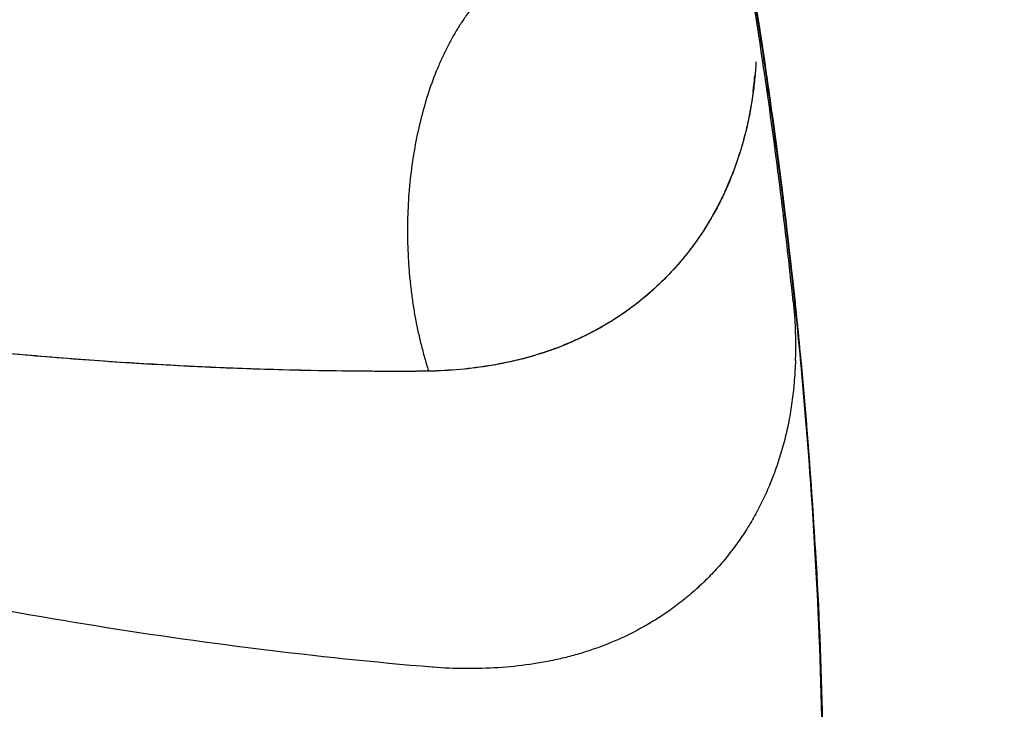
# Model space of a CAD drawing. Units: inches. Extents: x 0.4 to 16.6, y 0.6 to 10.4.
# Drawn here: x 12.6 to 12.7, y 7.4 to 7.5 of the extents above; entities that cross this region are included whole.
import ezdxf

# ---------------------------------------------------------------- set-up
doc = ezdxf.new("R2010")
doc.units = ezdxf.units.IN
doc.header["$LTSCALE"] = 0.935
doc.header["$MEASUREMENT"] = 0
doc.layers.get('0').update_dxf_attribs({"linetype": 'CONTINUOUS'})
doc.layers.add('AXIS', color=7, linetype='CONTINUOUS')

msp = doc.modelspace()

# ---------------------------------------------------------------- linework, layer by layer
at = {"color": 7, "linetype": 'CONTINUOUS'}
for p, q in [((12.6909329779, 7.4496192617), (12.6908745268, 7.4500132061)), ((12.6909828142, 7.449685229), (12.6909056652, 7.4502048063)), ((12.6910096071, 7.4491005533), (12.6909329779, 7.4496192617)), ((12.6911470941, 7.4485701963), (12.6909828142, 7.449685229)), ((12.6908289544, 7.4490017245), (12.6907754352, 7.4493645079)), ((12.6908886733, 7.448595422), (12.6908289544, 7.4490017245)), ((12.6910952818, 7.4471773088), (12.6908886733, 7.448595422)), ((12.6910949122, 7.4485200715), (12.6910096071, 7.4491005533)), ((12.6954962875, 7.4118825181), (12.6954697014, 7.4121673999)), ((12.6955211632, 7.4122243926), (12.6954944257, 7.4125095589)), ((12.6488922899, 7.4111776565), (12.6487554831, 7.4111765683)), ((12.649124821, 7.411179592), (12.6489418927, 7.4111780603)), ((12.6491292486, 7.4111801859), (12.6489507502, 7.4111760394))]:
    msp.add_line(p, q, dxfattribs=at)
for centre, radius, start, end in [((11.93250978, 7.3369854146), 0.7665480183, 8.4301809487, 11.6261048378), ((11.9392507391, 7.3381342999), 0.759904736, 8.4662925502, 11.6455256997), ((11.9392372359, 7.3381712655), 0.7599716717, 8.4773282067, 11.6428728719), ((11.9973264743, 7.3465903301), 0.701216313, 5.3660870154, 8.3582040125), ((11.9690033126, 7.3427427974), 0.7298568898, 8.2187617419, 8.3371323948), ((12.6404857377, 7.4523514451), 0.0494419981, 353.454370239, 354.9643696798), ((11.9939855178, 7.3461539267), 0.7043917567, 6.006252545, 8.2457558264), ((11.998382574, 7.3467497377), 0.7002066037, 5.3888679516, 8.237914784), ((12.6418443928, 7.452194935), 0.0480743366, 352.5113792095, 352.7553436513), ((12.6416142059, 7.4522241163), 0.0483063658, 352.7554381436, 353.047742887), ((12.6413321532, 7.4522582755), 0.0485904793, 353.0480167826, 353.4497427945), ((12.6504902749, 7.4498339414), 0.0390694286, 333.0947473456, 333.3425717813), ((12.6504287633, 7.4498648174), 0.0391382545, 333.3425768322, 333.6056413409), ((12.6505202503, 7.4528741461), 0.0414325598, 289.3058258892, 289.5765194514), ((12.6432654963, 7.4141187395), 0.0515454364, 358.2327103963, 358.62315354)]:
    msp.add_arc(centre, radius, start, end, dxfattribs=at)
for points, knots in [([(12.862931453, 7.4058245665), (12.8626119162, 7.4118269571), (12.8618179586, 7.4239098408), (12.8601827114, 7.4421247701), (12.8580967234, 7.4605423758), (12.8555622259, 7.4791425198), (12.8525815005, 7.4979052675), (12.8491565217, 7.516810964), (12.8452900615, 7.5358410366), (12.8409867374, 7.5549783063), (12.8362507137, 7.5742061606), (12.831086235, 7.5935080451), (12.8254975574, 7.6128673225), (12.8194890497, 7.6322668454), (12.8130667622, 7.6516893197), (12.8062369514, 7.6711169807), (12.7990058743, 7.6905319287), (12.7913798613, 7.7099162889), (12.7833650277, 7.729251989), (12.7749688623, 7.7485213179), (12.7661998679, 7.7677068515), (12.7570663489, 7.7867910091), (12.7475766846, 7.8057562391), (12.737739144, 7.8245850286), (12.7275620787, 7.8432602118), (12.7170549982, 7.8617656171), (12.7062271714, 7.8800852402), (12.6950878679, 7.8982031101), (12.6836464532, 7.9161032389), (12.6719125367, 7.9337687311), (12.6598981209, 7.9511825494), (12.6476165983, 7.9683270543), (12.6350815471, 7.9851839547), (12.6265424481, 7.9962470777), (12.6222332237, 8.0017262793)], [0, 0, 0, 0, 0.0276506063, 0.0556956507, 0.0841198424, 0.1129072508, 0.1420414109, 0.1715054509, 0.2012838821, 0.2313633933, 0.2617304366, 0.2923710765, 0.3232710531, 0.3544154443, 0.3857871582, 0.4173682439, 0.4491405157, 0.4810856072, 0.5131850011, 0.5454196781, 0.5777701191, 0.6102166454, 0.6427394778, 0.6753187847, 0.7079351049, 0.7405699082, 0.7732047709, 0.8058212678, 0.8384010142, 0.870925391, 0.903372134, 0.9357165752, 0.9679340509, 1, 1, 1, 1]), ([(12.889739903, 7.4309832695), (12.8893825407, 7.4365282623), (12.88853824, 7.4476780056), (12.8868985676, 7.4644700492), (12.8848792475, 7.4814199565), (12.8824819321, 7.4985148501), (12.8797084985, 7.515741811), (12.8765611478, 7.5330877247), (12.8730423533, 7.5505394193), (12.8691548508, 7.5680836203), (12.8649016548, 7.5857069721), (12.8602860699, 7.6033960536), (12.8553116604, 7.6211373873), (12.8499822582, 7.6389174238), (12.8443019625, 7.6567226631), (12.8362434822, 7.6805455626), (12.8253166358, 7.7102970655), (12.8109165244, 7.7457795559), (12.7952350847, 7.7810365241), (12.7783204883, 7.8159599558), (12.7602244924, 7.8504431704), (12.7410025092, 7.8843806443), (12.7207132806, 7.9176686902), (12.6994191612, 7.9502050126), (12.6845518566, 7.971392017), (12.6769642573, 7.981835944)], [0, 0, 0, 0, 0.0278781866, 0.0560955277, 0.0846439651, 0.1135146572, 0.1426976476, 0.1721825396, 0.2019582957, 0.2320132934, 0.2623353855, 0.2929119112, 0.3237297458, 0.3547753298, 0.3860346908, 0.4174934843, 0.480948025, 0.545020181, 0.6095847028, 0.6745131093, 0.7396745696, 0.8049367623, 0.8701667224, 0.9352316862, 1, 1, 1, 1]), ([(12.6746283273, 7.9808565392), (12.678806663, 7.9751047431), (12.6870742104, 7.9635042598), (12.6991805341, 7.9458574835), (12.7110045421, 7.9279481908), (12.7225330213, 7.9097962047), (12.7337529299, 7.8914212541), (12.7446513581, 7.8728421797), (12.7552175407, 7.8540773285), (12.7654425624, 7.8351443422), (12.775317626, 7.816060129), (12.7848340289, 7.7968416287), (12.7939829184, 7.7775058118), (12.8027556925, 7.7580701077), (12.8111449366, 7.7385528172), (12.8191429778, 7.7189723361), (12.8267421664, 7.699347097), (12.8339349005, 7.6796955229), (12.8407134418, 7.6600358061), (12.8470720709, 7.6403866727), (12.8530055349, 7.6207665107), (12.8603096128, 7.5947873787), (12.8667803912, 7.5688316071), (12.8723807826, 7.5429451348), (12.8761117282, 7.5237441857), (12.8793905401, 7.5046797973), (12.8822140785, 7.485768864), (12.884579167, 7.467028557), (12.8864824853, 7.448476701), (12.8879233583, 7.4301322835), (12.8889011223, 7.4120148832), (12.889415067, 7.3941444499), (12.88944827, 7.3823151355), (12.8893854329, 7.3764473088)], [0, 0, 0, 0, 0.0327285344, 0.0655753082, 0.098514324, 0.1315194861, 0.1645646599, 0.1976239665, 0.2306753586, 0.263699825, 0.2966784251, 0.3295922462, 0.3624224461, 0.3951498667, 0.4277545632, 0.4602165714, 0.4925160628, 0.5246333988, 0.556549299, 0.5882454306, 0.6197039198, 0.6509071235, 0.7124754786, 0.7428115479, 0.772829317, 0.8025158824, 0.8318588103, 0.8608462163, 0.889466296, 0.9177053065, 0.9455493214, 0.9729850582, 1, 1, 1, 1]), ([(12.8635592137, 7.3615861864), (12.8636209794, 7.3673905779), (12.8635891527, 7.3790907172), (12.8630872638, 7.396764471), (12.8621314245, 7.4146795841), (12.860722258, 7.4328169639), (12.8588601142, 7.4511579752), (12.8565462771, 7.4696846508), (12.8537839431, 7.4883799977), (12.8505759183, 7.5072274351), (12.8469250977, 7.5262104203), (12.8428343682, 7.545312319), (12.8383067425, 7.5645160231), (12.8333470583, 7.5838042663), (12.8279602416, 7.6031593532), (12.8221512214, 7.6225634845), (12.8159249985, 7.6419988765), (12.8092863633, 7.6614475044), (12.8022415642, 7.6808915227), (12.7947979311, 7.7003132159), (12.7869625976, 7.7196946768), (12.7787427674, 7.7390180171), (12.770145586, 7.7582653774), (12.7611782005, 7.7774191008), (12.7518491481, 7.7964624362), (12.7421668211, 7.8153788047), (12.7321395969, 7.8341516533), (12.721775932, 7.8527644382), (12.7110844076, 7.8711998201), (12.7000756315, 7.8894399573), (12.6887620162, 7.9074664565), (12.6771560509, 7.925260196), (12.6652703726, 7.9428019784), (12.6571526149, 7.954338329), (12.6530495105, 7.9600599823)], [0, 0, 0, 0, 0.0270258671, 0.0544668738, 0.0823111091, 0.1105459317, 0.1391581098, 0.1681351569, 0.1974658515, 0.2271385219, 0.2571409781, 0.2874605875, 0.3180839243, 0.3489954503, 0.3801787819, 0.4116172002, 0.4432937128, 0.4751910759, 0.5072911961, 0.5395751693, 0.5720238447, 0.6046178965, 0.6373378751, 0.670164477, 0.7030790507, 0.7360629882, 0.7690976092, 0.8021642061, 0.8352439331, 0.8683146745, 0.9013511055, 0.9343277506, 0.9672191666, 1, 1, 1, 1]), ([(12.6488921517, 7.4111747912), (12.6418833488, 7.4111138221), (12.6313563888, 7.4112481974), (12.6173241565, 7.4118555686), (12.6067815309, 7.4125214272), (12.5962348196, 7.4133930098), (12.5856870235, 7.4144722082), (12.5751405397, 7.4157603973), (12.5645977288, 7.4172591842), (12.5540611868, 7.4189696989), (12.5435336489, 7.4208920165), (12.5330179639, 7.4230263416), (12.5189973218, 7.4261594459), (12.5050306864, 7.4297134243), (12.4911348394, 7.4336806034), (12.4772317507, 7.4379403713), (12.4634090921, 7.4426149566), (12.4496834804, 7.4476982322), (12.4394107021, 7.4517257394), (12.4291801038, 7.4559604491), (12.4189945528, 7.4604009157), (12.4105544555, 7.4642691527), (12.4038284902, 7.4674665318), (12.3987926938, 7.4699184343), (12.3937707261, 7.4724221445), (12.3887629468, 7.4749772729), (12.3837695192, 7.4775827852), (12.3787907222, 7.4802377511), (12.3738268032, 7.4829411734), (12.3688780497, 7.485692205), (12.3639441507, 7.4884897309), (12.3590262252, 7.4913363151), (12.3541255458, 7.4942357293), (12.3500594316, 7.4966973544), (12.3468165204, 7.4986964323), (12.3443877068, 7.5002121323), (12.3419642668, 7.501743764), (12.3387382125, 7.5038064541), (12.334718873, 7.506415709), (12.3299146511, 7.5095814144), (12.3251250323, 7.5127683405), (12.3219371997, 7.5148992847), (12.3203441193, 7.5159639482)], [0, 0, 0, 0, 0.0600302637, 0.0901325497, 0.1202887855, 0.1504977765, 0.1807639241, 0.2110928204, 0.2414902703, 0.2719614536, 0.3025101605, 0.3331400532, 0.3638547758, 0.4255478618, 0.4565344571, 0.4876170405, 0.5500805231, 0.5814709655, 0.6129694745, 0.6445775811, 0.676296748, 0.7081294037, 0.7240895207, 0.7400793083, 0.7560992121, 0.7721492414, 0.7882288581, 0.8043374324, 0.8204742713, 0.836638621, 0.852830006, 0.8690508478, 0.8853052513, 0.9015976225, 0.909759536, 0.9179327345, 0.9261176711, 0.9343131866, 0.9507276624, 0.9671590359, 0.9835893182, 1, 1, 1, 1]), ([(12.6495625323, 7.374321005), (12.6423415569, 7.3749307651), (12.627886128, 7.3764383249), (12.6062540249, 7.3795465278), (12.5846481874, 7.3835025471), (12.5630976694, 7.3883018062), (12.54162834, 7.3939411858), (12.5202638738, 7.4004186978), (12.5025937219, 7.4065038346), (12.4885347124, 7.4117861737), (12.4780140462, 7.4159628355), (12.4675376672, 7.4203477119), (12.4571089385, 7.4249405935), (12.4467313303, 7.4297413783), (12.4329443973, 7.4364298104), (12.4192944602, 7.4435145187), (12.4074886464, 7.4500371035), (12.4007627897, 7.453866073), (12.3957304866, 7.4567873739), (12.390714792, 7.4597559749), (12.3840447498, 7.4637827174), (12.3774170625, 7.4679065244), (12.3708361833, 7.472131387), (12.3659165887, 7.475357257), (12.3618372349, 7.4780902262), (12.3585851093, 7.4803048966), (12.3561503548, 7.4819812052), (12.353721488, 7.4836720889), (12.3504892823, 7.4859469714), (12.3464638019, 7.4888237974), (12.3416568987, 7.4923207306), (12.3352720827, 7.4970369692), (12.327342679, 7.5030075198), (12.3210355648, 7.5078333006), (12.3178868114, 7.5102506331)], [0, 0, 0, 0, 0.0597867811, 0.1198714823, 0.1802603937, 0.2409587426, 0.3019805687, 0.3633525634, 0.4251020922, 0.4561271404, 0.4872539569, 0.5184842724, 0.5498198801, 0.5812626419, 0.612813961, 0.6762382651, 0.7081114743, 0.7240874642, 0.7400892781, 0.756117148, 0.7721721785, 0.8043686279, 0.8205132878, 0.8366909142, 0.8529032444, 0.8610230251, 0.8691521877, 0.8772909778, 0.8854392672, 0.9017611163, 0.9181107952, 0.9344807736, 0.9672494244, 1, 1, 1, 1]), ([(12.6487554831, 7.4111765683), (12.6428155603, 7.4111301313), (12.6338967672, 7.4112191972), (12.6220060062, 7.411644597), (12.6130744332, 7.4121155353), (12.6041385079, 7.4127356711), (12.5951999877, 7.4135039481), (12.5862605591, 7.4144217082), (12.5773216906, 7.4154898685), (12.5683848836, 7.4167095345), (12.5564617627, 7.4185408125), (12.5415691933, 7.4212124902), (12.5237537498, 7.4250226923), (12.5059887251, 7.4294395788), (12.4882889441, 7.4344630178), (12.4706689997, 7.440091495), (12.453143616, 7.4463225282), (12.4357276978, 7.4531532012), (12.4184362598, 7.4605798728), (12.4012842915, 7.4685981415), (12.3842871128, 7.4772027679), (12.373104041, 7.4833072031), (12.3675433657, 7.4864537287)], [0, 0, 0, 0, 0.0605199341, 0.0908479638, 0.1212211474, 0.1516397462, 0.1821053612, 0.2126216299, 0.2431923918, 0.2738215214, 0.3045126035, 0.3660892085, 0.4279435051, 0.4900946043, 0.5525621539, 0.6153640447, 0.6785163612, 0.7420341033, 0.8059306739, 0.8702175278, 0.9349046303, 1, 1, 1, 1]), ([(12.6577805458, 7.4597909301), (12.6571468995, 7.4592745445), (12.6562343846, 7.4584213725), (12.655107341, 7.4571675347), (12.6542791816, 7.4561367792), (12.653483292, 7.4550328258), (12.6527216309, 7.4538584291), (12.6519961734, 7.4526166929), (12.6513087698, 7.4513108488), (12.6506611956, 7.4499442739), (12.6498446125, 7.4480260261), (12.6489372565, 7.4454971295), (12.6480424735, 7.4423129641), (12.6473395512, 7.4389806497), (12.6468357023, 7.4355348322), (12.6465360425, 7.4320111643), (12.6464436317, 7.4284462979), (12.6465401357, 7.425468428), (12.6467217667, 7.4230967382), (12.6469093575, 7.4213326969), (12.6471479306, 7.4195861384), (12.6474374303, 7.417861743), (12.6477758227, 7.416163901), (12.6480981437, 7.4147699607), (12.6483815771, 7.4136721134), (12.6486801443, 7.4125944346), (12.6489244587, 7.4117950396), (12.6490961951, 7.4112672666)], [0, 0, 0, 0, 0.0473828901, 0.0721683202, 0.0977004133, 0.1239865936, 0.1510255625, 0.1788089998, 0.207321734, 0.2365423989, 0.2664438505, 0.3281457233, 0.3921295485, 0.4580268555, 0.5254234094, 0.5938710076, 0.6628985434, 0.7320224805, 0.7664723618, 0.8007644517, 0.8348394971, 0.8686399043, 0.90210529, 0.9351794001, 0.9515589935, 0.9678276526, 1, 1, 1, 1]), ([(12.6898716453, 7.4496927065), (12.6898322962, 7.448967518), (12.6897235206, 7.4475280425), (12.6894665405, 7.4453922417), (12.6891169458, 7.4432974881), (12.6885331893, 7.4405803544), (12.6877680021, 7.4379378229), (12.6868226785, 7.4353909945), (12.6860319963, 7.4335467942), (12.6851571847, 7.4317614082), (12.6841997631, 7.4300374307), (12.6831620777, 7.4283769424), (12.6820462944, 7.4267819415), (12.6808546131, 7.4252544139), (12.6795892072, 7.4237963314), (12.6782523191, 7.4224097233), (12.6773146082, 7.4215340557), (12.6768349497, 7.4211091327)], [0, 0, 0, 0, 0.0675281836, 0.1341757329, 0.1999587294, 0.2649190293, 0.3925173388, 0.4552891113, 0.5174334193, 0.5790069484, 0.6400745879, 0.7007105489, 0.7609892432, 0.8209844419, 0.8807694074, 0.9404170347, 1, 1, 1, 1]), ([(12.6895086921, 7.4459294411), (12.6893508555, 7.4447287241), (12.6889482472, 7.4423627717), (12.6880698266, 7.4389084797), (12.6869307402, 7.435602528), (12.685995382, 7.4334902608), (12.6854870714, 7.4324660243)], [0, 0, 0, 0, 0.2574609721, 0.5096023513, 0.7569131641, 1, 1, 1, 1]), ([(12.6853050865, 7.4321040474), (12.6847716414, 7.4310565688), (12.6836159284, 7.4290204173), (12.6816160908, 7.4261539924), (12.6793732912, 7.4235089343), (12.677723022, 7.4218995699), (12.6768639689, 7.4211376215)], [0, 0, 0, 0, 0.2534231085, 0.5039191404, 0.7524438032, 1, 1, 1, 1]), ([(12.6768349497, 7.4211091327), (12.6759348881, 7.4203117801), (12.6740505569, 7.4188013343), (12.6710061219, 7.4168162997), (12.6677555986, 7.4151203439), (12.6643148731, 7.4137253702), (12.6607023279, 7.412643304), (12.6569461838, 7.4118602218), (12.6530735028, 7.4113623753), (12.650451717, 7.4112128301), (12.6491292486, 7.4111801859)], [0, 0, 0, 0, 0.1200212951, 0.2405920016, 0.3622200522, 0.48540475, 0.6106143126, 0.7381183838, 0.8679588007, 1, 1, 1, 1]), ([(12.6767747145, 7.4210587163), (12.6763294353, 7.4206663622), (12.675418975, 7.4199027897), (12.6739978366, 7.4188243378), (12.6725225691, 7.4178137143), (12.670995096, 7.4168722768), (12.6694173278, 7.4160012952), (12.667791237, 7.4152019631), (12.6661189182, 7.4144755819), (12.6649792023, 7.4140415592), (12.6644028706, 7.4138366018)], [0, 0, 0, 0, 0.1235396797, 0.2472367125, 0.3712247294, 0.4956351691, 0.6205968762, 0.7462351434, 0.8726689296, 1, 1, 1, 1]), ([(12.6945213273, 7.419754723), (12.6945802826, 7.4191762121), (12.6947784522, 7.4168905284), (12.6948372062, 7.4145923709), (12.6947960505, 7.4128801959)], [0, 0, 0, 0, 0.2534709493, 1, 1, 1, 1]), ([(12.6642182837, 7.4137714493), (12.6630420212, 7.4133593917), (12.6606301209, 7.4126345906), (12.6569011284, 7.4118479901), (12.6530512088, 7.4113485627), (12.6504423341, 7.4112057729), (12.649124821, 7.411179592)], [0, 0, 0, 0, 0.2431979754, 0.4906899887, 0.7428650773, 1, 1, 1, 1]), ([(12.6947864141, 7.4125290714), (12.694761013, 7.41170598), (12.6946712679, 7.4100727786), (12.6944158565, 7.4076510755), (12.6941016297, 7.4056689483), (12.6937892338, 7.4041131663), (12.6934390885, 7.4025892982), (12.692927484, 7.4007231024), (12.69219456, 7.398543715), (12.6913472546, 7.3964362049), (12.6903880097, 7.3944046042), (12.6893192977, 7.3924528687), (12.6881434064, 7.390585005), (12.6868631735, 7.388804564), (12.6854824043, 7.3871141505), (12.6840046424, 7.3855163579), (12.6824334494, 7.3840137197), (12.6807724798, 7.3826088492), (12.6796095106, 7.38174051), (12.6790149567, 7.3813238236)], [0, 0, 0, 0, 0.0680626868, 0.1351262957, 0.2011879585, 0.2338489203, 0.2662671066, 0.3304070384, 0.3936936504, 0.4562096368, 0.5180409716, 0.5792775147, 0.6400137465, 0.7003547894, 0.760413942, 0.820301966, 0.8801264452, 0.9399919072, 1, 1, 1, 1]), ([(12.6846061997, 7.2386934744), (12.6862607494, 7.245129723), (12.6885020906, 7.2549182947), (12.6910229988, 7.2681530449), (12.6927070843, 7.2783225905), (12.6941705578, 7.288661968), (12.6954122998, 7.2991651765), (12.69643107, 7.3098260834), (12.6972260065, 7.3206387607), (12.6977971858, 7.3315974906), (12.6982629959, 7.3464822565), (12.6982759722, 7.365423886), (12.6973965742, 7.388515949), (12.6962257927, 7.4040474886), (12.6954962875, 7.4118825181)], [0, 0, 0, 0, 0.1143338136, 0.1726692429, 0.2317793896, 0.2916616577, 0.35231226, 0.4137263582, 0.4758995035, 0.5388284606, 0.6025090744, 0.7320971342, 0.8646179028, 1, 1, 1, 1]), ([(12.684638283, 7.2386758269), (12.6862973886, 7.2451239736), (12.6885445728, 7.2549310045), (12.6910713856, 7.2681911504), (12.6927590739, 7.2783807396), (12.6942252598, 7.2887408463), (12.6954688174, 7.2992654331), (12.6964884975, 7.3099483311), (12.6972834395, 7.320783577), (12.6978537213, 7.3317654192), (12.6983171202, 7.3466820189), (12.6983247703, 7.3656646133), (12.6974354007, 7.3888069272), (12.6962556944, 7.4043722691), (12.6955211632, 7.4122243926)], [0, 0, 0, 0, 0.1143134525, 0.1726409891, 0.2317447575, 0.2916221531, 0.3522693723, 0.4136815557, 0.4758542467, 0.5387841938, 0.6024672156, 0.7320641902, 0.8645991075, 1, 1, 1, 1]), ([(12.6790149567, 7.3813238236), (12.6785202839, 7.3809771376), (12.6775111549, 7.3803069133), (12.6754183311, 7.3790615536), (12.6726647721, 7.3776868215), (12.6697712099, 7.3765742849), (12.6673732024, 7.3758399061), (12.6655245177, 7.3753659701), (12.6636364893, 7.3749726637), (12.6610575303, 7.3745506802), (12.6577522607, 7.3742176301), (12.6537085381, 7.3741100678), (12.6509868908, 7.3742200196), (12.6496168743, 7.3743171311)], [0, 0, 0, 0, 0.0587839355, 0.1178286433, 0.2369156589, 0.3577778784, 0.4190338538, 0.4809016701, 0.5434304545, 0.606646966, 0.7351432761, 0.8663434213, 1, 1, 1, 1])]:
    msp.add_open_spline(points, degree=3, knots=knots, dxfattribs=at)
for points in [[(12.6853306741, 7.4321543817), (12.6853221449, 7.4321376036), (12.6853136157, 7.4321208255), (12.6853050865, 7.4321040474)], [(12.6768244361, 7.4211026086), (12.6768078622, 7.4210879778), (12.6767912883, 7.4210733471), (12.6767747145, 7.4210587163)], [(12.6768430719, 7.421119101), (12.67683686, 7.4211136035), (12.6768306481, 7.421108106), (12.6768244361, 7.4211026086)], [(12.6768639689, 7.4211376215), (12.6768570032, 7.421131448), (12.6768500376, 7.4211252745), (12.6768430719, 7.421119101)], [(12.6945148067, 7.4198183594), (12.6945133723, 7.4198320268), (12.694511938, 7.4198456942), (12.6945105036, 7.4198593616)], [(12.6945148067, 7.4198183594), (12.6945169802, 7.4197971473), (12.6945191538, 7.4197759351), (12.6945213273, 7.419754723)], [(12.6489507502, 7.4111760394), (12.6489312174, 7.4111756233), (12.6489116845, 7.4111752073), (12.6488921517, 7.4111747912)], [(12.6489190046, 7.4111778734), (12.6489100997, 7.4111778011), (12.6489011948, 7.4111777288), (12.6488922899, 7.4111776565)], [(12.6489418927, 7.4111780603), (12.6489342633, 7.411177998), (12.648926634, 7.4111779357), (12.6489190046, 7.4111778734)], [(12.6490961951, 7.4112672666), (12.649099451, 7.411257272), (12.649102707, 7.4112472775), (12.649105963, 7.4112372829)], [(12.649105963, 7.4112372829), (12.6491087317, 7.4112288021), (12.6491115005, 7.4112203214), (12.6491142692, 7.4112118406)], [(12.6491142692, 7.4112118406), (12.6491177865, 7.411201091), (12.6491213037, 7.4111903415), (12.649124821, 7.411179592)], [(12.6496168743, 7.3743171311), (12.6495987603, 7.3743184224), (12.6495806463, 7.3743197137), (12.6495625323, 7.374321005)]]:
    msp.add_open_spline(points, degree=3, dxfattribs=at)
at = {"layer": 'AXIS', "color": 7, "linetype": 'CONTINUOUS'}
msp.add_line((12.6972584386, 7.3893525371), (12.6973014957, 7.3886025724), dxfattribs=at)
for centre, radius, start, end in [((11.9827272539, 7.3448005192), 0.7159824788, 6.0171693447, 9.2755852966), ((11.982918629, 7.3447786415), 0.7157373764, 6.0205764135, 9.2442282249), ((12.0375039154, 7.3507733202), 0.6608815225, 3.3465660102, 5.9959316231)]:
    msp.add_arc(centre, radius, start, end, dxfattribs=at)
for points, knots in [([(12.889739878, 7.4309833043), (12.8893825327, 7.4365281291), (12.8885382387, 7.4476776221), (12.8868986209, 7.4644693628), (12.884879351, 7.4814190527), (12.8824820789, 7.4985137309), (12.8797087167, 7.5157404577), (12.8765614426, 7.5330861418), (12.8730427247, 7.5505376033), (12.869155315, 7.5680815702), (12.8649022252, 7.585704689), (12.8602867449, 7.603393535), (12.8553124506, 7.621134634), (12.849983181, 7.6389144393), (12.8443030167, 7.6567194463), (12.8362447218, 7.6805420379), (12.8253181381, 7.7102931673), (12.8109183574, 7.7457752202), (12.795237278, 7.7810317705), (12.7783230719, 7.81595481), (12.7602274755, 7.8504376525), (12.7410059228, 7.8843747913), (12.7207171336, 7.9176625334), (12.699423469, 7.9501985811), (12.6845564881, 7.9713854273), (12.6769690523, 7.9818292768)], [0, 0, 0, 0, 0.0278777251, 0.0560950473, 0.0846435959, 0.1135142642, 0.1426972628, 0.1721821634, 0.2019579218, 0.2320129191, 0.2623350072, 0.2929115316, 0.323729362, 0.3547749382, 0.3860342948, 0.417493084, 0.4809476143, 0.5450197681, 0.609584297, 0.6745127228, 0.7396742204, 0.8049364702, 0.8701665116, 0.9352315888, 1, 1, 1, 1]), ([(12.6947131271, 7.4198023342), (12.695483397, 7.4124629888), (12.6967737103, 7.3978988378), (12.6979544236, 7.3762161713), (12.6983600667, 7.3549411137), (12.6979897898, 7.3341123898), (12.6968441787, 7.3137675867), (12.6949251415, 7.2939433111), (12.6922361011, 7.2746759111), (12.6899050185, 7.2620733394), (12.6886080763, 7.255879239)], [0, 0, 0, 0, 0.1344357095, 0.266297376, 0.3955042922, 0.5219905382, 0.6457062361, 0.7666188689, 0.8847146598, 1, 1, 1, 1]), ([(12.6973014957, 7.3886025724), (12.6976993311, 7.3816001504), (12.6982554577, 7.3677212303), (12.6983575372, 7.3471008496), (12.6977190619, 7.3269202266), (12.6967900237, 7.3136355493), (12.6961982408, 7.3070785882)], [0, 0, 0, 0, 0.2578575752, 0.5105468078, 0.7579550374, 1, 1, 1, 1])]:
    msp.add_open_spline(points, degree=3, knots=knots, dxfattribs=at)
for points in [[(12.6947082073, 7.4198491967), (12.6947098472, 7.4198335759), (12.6947114872, 7.419817955), (12.6947131271, 7.4198023342)], [(12.6947650469, 7.4198544412), (12.6947666857, 7.4198388208), (12.6947683245, 7.4198232005), (12.6947699634, 7.4198075801)]]:
    msp.add_open_spline(points, degree=3, dxfattribs=at)

doc.saveas('drawing.dxf')
